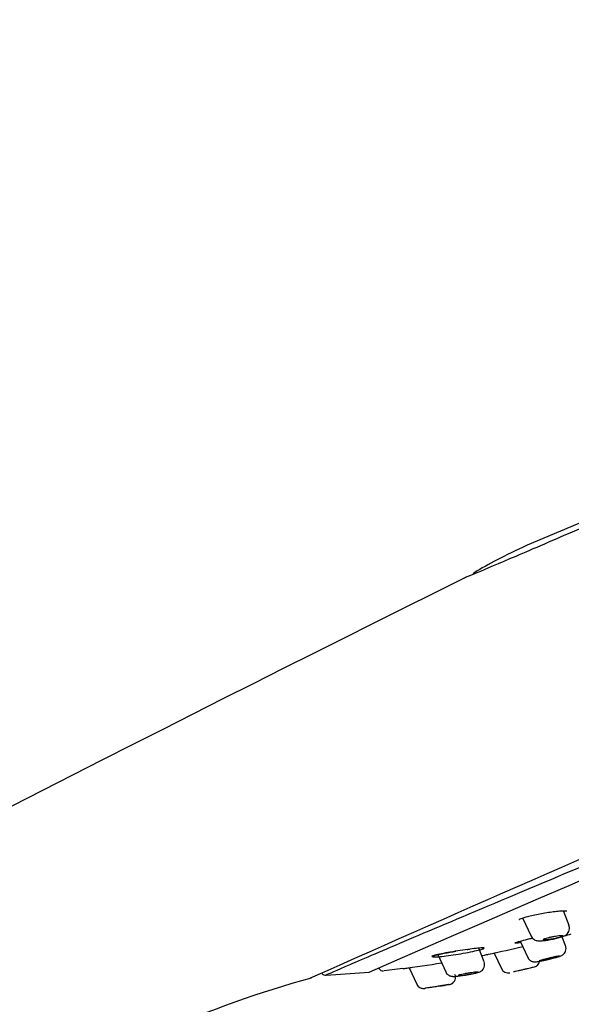
# Model space of a CAD drawing. Units: millimetres. Extents: x -18 to 574, y -18 to 546.
# Drawn here: x 424 to 460, y 475 to 541 of the extents above; entities that cross this region are included whole.
import ezdxf

# ---------------------------------------------------------------- set-up
doc = ezdxf.new("R2010")
doc.units = ezdxf.units.MM
for name, color, linetype in [('$DDT_AUDIT_GENERATED_(111)', 7, 'Continuous'), ('$DDT_AUDIT_GENERATED_(27A)', 7, 'Continuous'), ('$DDT_AUDIT_GENERATED_(296)', 7, 'Continuous'), ('$DDT_AUDIT_GENERATED_(77)', 7, 'Continuous'), ('$DDT_AUDIT_GENERATED_(8C)', 7, 'Continuous'), ('Default', 7, 'Continuous')]:
    doc.layers.add(name, color=color, linetype=linetype)

# ---------------------------------------------------------------- blocks, each defined once
blk = doc.blocks.new('SE')
at = {"layer": '$DDT_AUDIT_GENERATED_(111)', "color": 7, "linetype": 'Continuous'}
for p, q in [((460.14, 480.415), (459.761, 481.401)), ((457.041, 480.919), (457.604, 479.712)), ((456.885, 479.373), (457.39, 478.29)), ((459.908, 479.057), (459.672, 479.671)), ((451.387, 478.481), (451.926, 477.325)), ((454.478, 477.99), (454.124, 478.912)), ((455.146, 478.586), (455.629, 477.55)), ((449.48, 477.602), (449.988, 476.513)), ((457.806, 477.642), (457.814, 477.644))]:
    blk.add_line(p, q, dxfattribs=at)
for centre, radius, start, end in [((457.686, 478.125), 0.498, 283.02941, 357.10218), ((456.08, 477.746), 0.485, 203.4555, 284.30356), ((435.639, 575.156), 100.04, 279.10564, 279.49692)]:
    blk.add_arc(centre, radius, start, end, dxfattribs=at)
for points, knots in [([(459.004, 479.499), (459.062, 479.51), (459.222, 479.539), (459.501, 479.611), (459.725, 479.683), (459.871, 479.748), (459.99, 479.827), (460.097, 479.943), (460.167, 480.1), (460.186, 480.272), (460.149, 480.366), (460.131, 480.411)], [0, 0, 0, 0, 0.084327, 0.267929, 0.456952, 0.57044, 0.655036, 0.739661, 0.831172, 0.929652, 1, 1, 1, 1]), ([(458.77, 479.476), (458.837, 479.484), (458.912, 479.495), (458.987, 479.508), (459.062, 479.521), (459.14, 479.536), (459.215, 479.552), (459.289, 479.568), (459.362, 479.586), (459.426, 479.603), (459.489, 479.62), (459.547, 479.637), (459.593, 479.653), (459.639, 479.668), (459.676, 479.683), (459.7, 479.696), (459.725, 479.709), (459.738, 479.72), (459.739, 479.729), (459.741, 479.738), (459.73, 479.744), (459.708, 479.748), (459.686, 479.752), (459.652, 479.754), (459.609, 479.753), (459.564, 479.752), (459.509, 479.747), (459.448, 479.741), (459.385, 479.734), (459.314, 479.725), (459.241, 479.714), (459.167, 479.702), (459.088, 479.689), (459.012, 479.674), (458.936, 479.659), (458.86, 479.642), (458.791, 479.625), (458.723, 479.609), (458.66, 479.592), (458.607, 479.576), (458.556, 479.56), (458.512, 479.544), (458.481, 479.53), (458.45, 479.517), (458.429, 479.504), (458.421, 479.494), (458.412, 479.483), (458.416, 479.475), (458.43, 479.469), (458.445, 479.462), (458.473, 479.459), (458.509, 479.458), (458.547, 479.457), (458.596, 479.459), (458.653, 479.464), (458.689, 479.466), (458.729, 479.471), (458.77, 479.476)], [0, 0, 0, 0, 0.05575, 0.05575, 0.05575, 0.11155, 0.11155, 0.11155, 0.16651, 0.16651, 0.16651, 0.219928, 0.219928, 0.219928, 0.271998, 0.271998, 0.271998, 0.323458, 0.323458, 0.323458, 0.375235, 0.375235, 0.375235, 0.42811, 0.42811, 0.42811, 0.482459, 0.482459, 0.482459, 0.538089, 0.538089, 0.538089, 0.594221, 0.594221, 0.594221, 0.649756, 0.649756, 0.649756, 0.70381, 0.70381, 0.70381, 0.756219, 0.756219, 0.756219, 0.807613, 0.807613, 0.807613, 0.859047, 0.859047, 0.859047, 0.911506, 0.911506, 0.911506, 0.965528, 0.965528, 0.965528, 1, 1, 1, 1]), ([(457.611, 479.716), (457.618, 479.696), (457.639, 479.632), (457.724, 479.543), (457.835, 479.467), (457.949, 479.424), (458.073, 479.401), (458.235, 479.396), (458.476, 479.412), (458.767, 479.451), (458.933, 479.485), (459.004, 479.499)], [0, 0, 0, 0, 0.033105, 0.12262, 0.201136, 0.275676, 0.356656, 0.488678, 0.695788, 0.888509, 1, 1, 1, 1]), ([(458.52, 478.111), (458.542, 478.115), (458.656, 478.139), (458.918, 478.202), (459.225, 478.279), (459.484, 478.356), (459.586, 478.383), (459.72, 478.457), (459.807, 478.527), (459.89, 478.639), (459.942, 478.79), (459.949, 478.945), (459.913, 479.023), (459.899, 479.053)], [0, 0, 0, 0, 0.030634, 0.18308, 0.333473, 0.484161, 0.649793, 0.690744, 0.742347, 0.803965, 0.877695, 0.958667, 1, 1, 1, 1]), ([(453.239, 477.122), (453.325, 477.136), (453.506, 477.166), (453.801, 477.225), (454.017, 477.277), (454.141, 477.314), (454.253, 477.362), (454.369, 477.449), (454.46, 477.569), (454.514, 477.726), (454.518, 477.882), (454.483, 477.959), (454.469, 477.987)], [0, 0, 0, 0, 0.117024, 0.285885, 0.456395, 0.561424, 0.646599, 0.71228, 0.783998, 0.867778, 0.957539, 1, 1, 1, 1]), ([(457.398, 478.294), (457.406, 478.27), (457.43, 478.204), (457.516, 478.118), (457.622, 478.049), (457.722, 478.014), (457.806, 478.001), (457.871, 477.999), (457.943, 478.004), (458.05, 478.017), (458.247, 478.052), (458.425, 478.09), (458.52, 478.111)], [0, 0, 0, 0, 0.045974, 0.143245, 0.224864, 0.29505, 0.354063, 0.404283, 0.465689, 0.601483, 0.817749, 1, 1, 1, 1]), ([(459.498, 478.376), (459.497, 478.378), (459.492, 478.379), (459.484, 478.378), (459.469, 478.378), (459.442, 478.375), (459.405, 478.369), (459.368, 478.363), (459.32, 478.354), (459.265, 478.343), (459.209, 478.332), (459.144, 478.319), (459.077, 478.304), (459.008, 478.289), (458.934, 478.272), (458.86, 478.255), (458.786, 478.238), (458.711, 478.22), (458.641, 478.203), (458.571, 478.185), (458.505, 478.168), (458.447, 478.153), (458.389, 478.137), (458.339, 478.123), (458.3, 478.111), (458.262, 478.1), (458.233, 478.09), (458.217, 478.083), (458.205, 478.077), (458.2, 478.074), (458.201, 478.071)], [0.2926246, 0.2926246, 0.2926246, 0.2926246, 0.3228433, 0.3228433, 0.3228433, 0.3755228, 0.3755228, 0.3755228, 0.4287764, 0.4287764, 0.4287764, 0.4828098, 0.4828098, 0.4828098, 0.5375183, 0.5375183, 0.5375183, 0.5924904, 0.5924904, 0.5924904, 0.6471577, 0.6471577, 0.6471577, 0.7010622, 0.7010622, 0.7010622, 0.7541024, 0.7541024, 0.7541024, 0.7923619, 0.7923619, 0.7923619, 0.7923619]), ([(458.204, 478.069), (458.212, 478.068), (458.232, 478.069), (458.262, 478.073), (458.293, 478.077), (458.335, 478.083), (458.385, 478.092), (458.435, 478.102), (458.495, 478.113), (458.56, 478.127), (458.601, 478.136), (458.645, 478.145), (458.69, 478.155)], [0.8065878, 0.8065878, 0.8065878, 0.8065878, 0.859076, 0.859076, 0.859076, 0.9121089, 0.9121089, 0.9121089, 0.9659793, 0.9659793, 0.9659793, 1, 1, 1, 1]), ([(458.69, 478.155), (458.761, 478.171), (458.836, 478.188), (458.909, 478.206), (458.982, 478.223), (459.056, 478.242), (459.123, 478.259), (459.189, 478.276), (459.251, 478.293), (459.304, 478.308), (459.356, 478.323), (459.399, 478.336), (459.431, 478.347), (459.463, 478.357), (459.484, 478.366), (459.493, 478.371)], [0, 0, 0, 0, 0.0547578, 0.0547578, 0.0547578, 0.1095412, 0.1095412, 0.1095412, 0.1638985, 0.1638985, 0.1638985, 0.2174599, 0.2174599, 0.2174599, 0.2703175, 0.2703175, 0.2703175, 0.2703175]), ([(451.932, 477.327), (451.949, 477.29), (451.983, 477.219), (452.076, 477.133), (452.178, 477.074), (452.272, 477.044), (452.351, 477.032), (452.44, 477.028), (452.565, 477.033), (452.795, 477.055), (453.055, 477.09), (453.2, 477.115), (453.239, 477.122)], [0, 0, 0, 0, 0.066073, 0.147013, 0.216978, 0.278074, 0.332406, 0.396116, 0.528182, 0.728007, 0.936572, 1, 1, 1, 1]), ([(452.118, 476.483), (452.125, 476.484), (452.153, 476.489), (452.161, 476.49), (452.162, 476.49), (452.167, 476.491), (452.171, 476.492), (452.181, 476.494), (452.213, 476.501), (452.287, 476.524), (452.398, 476.587), (452.512, 476.711), (452.579, 476.878), (452.588, 477.044), (452.553, 477.126), (452.538, 477.161)], [0, 0, 0, 0, 0.035434, 0.170397, 0.206706, 0.211674, 0.21518, 0.220426, 0.241883, 0.301553, 0.429202, 0.579339, 0.745298, 0.906764, 1, 1, 1, 1]), ([(454.076, 477.313), (454.075, 477.316), (454.07, 477.317), (454.06, 477.318), (454.044, 477.32), (454.016, 477.319), (453.979, 477.316), (453.941, 477.314), (453.891, 477.309), (453.835, 477.302), (453.777, 477.295), (453.711, 477.286), (453.641, 477.276), (453.57, 477.266), (453.492, 477.254), (453.416, 477.241), (453.339, 477.229), (453.261, 477.215), (453.187, 477.201), (453.115, 477.188), (453.046, 477.174), (452.986, 477.161), (452.927, 477.149), (452.876, 477.137), (452.837, 477.126), (452.799, 477.116), (452.771, 477.107), (452.756, 477.1), (452.745, 477.095), (452.74, 477.091), (452.742, 477.088)], [0.2928493, 0.2928493, 0.2928493, 0.2928493, 0.323458, 0.323458, 0.323458, 0.3752351, 0.3752351, 0.3752351, 0.4281096, 0.4281096, 0.4281096, 0.4824592, 0.4824592, 0.4824592, 0.5380893, 0.5380893, 0.5380893, 0.5942213, 0.5942213, 0.5942213, 0.649756, 0.649756, 0.649756, 0.70381, 0.70381, 0.70381, 0.7562188, 0.7562188, 0.7562188, 0.7923891, 0.7923891, 0.7923891, 0.7923891]), ([(453.247, 477.131), (453.321, 477.143), (453.4, 477.155), (453.476, 477.169), (453.552, 477.182), (453.628, 477.196), (453.698, 477.21), (453.767, 477.224), (453.831, 477.238), (453.885, 477.251), (453.937, 477.263), (453.981, 477.274), (454.013, 477.284), (454.044, 477.293), (454.065, 477.301), (454.072, 477.307)], [0, 0, 0, 0, 0.0557502, 0.0557502, 0.0557502, 0.1115498, 0.1115498, 0.1115498, 0.1665104, 0.1665104, 0.1665104, 0.2199284, 0.2199284, 0.2199284, 0.2719981, 0.2719981, 0.2719981, 0.2719981]), ([(457.741, 477.626), (457.74, 477.626), (457.739, 477.626), (457.736, 477.625), (457.728, 477.623), (457.707, 477.618), (457.676, 477.611), (457.644, 477.604), (457.601, 477.594), (457.551, 477.582), (457.5, 477.57), (457.44, 477.556), (457.375, 477.541), (457.31, 477.526), (457.238, 477.509), (457.166, 477.493), (457.092, 477.476), (457.017, 477.459), (456.945, 477.442), (456.873, 477.426), (456.803, 477.41), (456.741, 477.396), (456.678, 477.382), (456.622, 477.369), (456.577, 477.359), (456.532, 477.349), (456.497, 477.341), (456.474, 477.336), (456.451, 477.331), (456.44, 477.329), (456.441, 477.329), (456.441, 477.329), (456.442, 477.329), (456.442, 477.329)], [0.255272, 0.255272, 0.255272, 0.255272, 0.2703175, 0.2703175, 0.2703175, 0.3228433, 0.3228433, 0.3228433, 0.3755228, 0.3755228, 0.3755228, 0.4287764, 0.4287764, 0.4287764, 0.4828098, 0.4828098, 0.4828098, 0.5375183, 0.5375183, 0.5375183, 0.5924904, 0.5924904, 0.5924904, 0.6471577, 0.6471577, 0.6471577, 0.7010622, 0.7010622, 0.7010622, 0.7541024, 0.7541024, 0.7541024, 0.7569649, 0.7569649, 0.7569649, 0.7569649]), ([(449.993, 476.514), (449.997, 476.503), (450.013, 476.447), (450.086, 476.366), (450.184, 476.29), (450.281, 476.247), (450.364, 476.228), (450.43, 476.223), (450.474, 476.225), (450.499, 476.227), (450.508, 476.229), (450.51, 476.229), (450.512, 476.229), (450.514, 476.229), (450.516, 476.23), (450.521, 476.231), (450.526, 476.231)], [0, 0, 0, 0, 0.044405, 0.2415, 0.405257, 0.543508, 0.656892, 0.744046, 0.803248, 0.834755, 0.840839, 0.845153, 0.850496, 0.860058, 0.88509, 1, 1, 1, 1]), ([(452.126, 476.484), (452.12, 476.483), (452.113, 476.482), (452.105, 476.481), (452.072, 476.475), (452.024, 476.467), (451.967, 476.458), (451.909, 476.448), (451.838, 476.437), (451.762, 476.424), (451.683, 476.411), (451.595, 476.397), (451.505, 476.383), (451.448, 476.374), (451.389, 476.364), (451.33, 476.355)], [0.7958156, 0.7958156, 0.7958156, 0.7958156, 0.8080035, 0.8080035, 0.8080035, 0.8592419, 0.8592419, 0.8592419, 0.9115743, 0.9115743, 0.9115743, 0.9655858, 0.9655858, 0.9655858, 1, 1, 1, 1]), ([(452.746, 477.085), (452.755, 477.082), (452.776, 477.081), (452.807, 477.082), (452.839, 477.082), (452.882, 477.086), (452.932, 477.091), (452.985, 477.096), (453.047, 477.103), (453.113, 477.112), (453.156, 477.118), (453.201, 477.124), (453.247, 477.131)], [0.8076128, 0.8076128, 0.8076128, 0.8076128, 0.8590466, 0.8590466, 0.8590466, 0.9115064, 0.9115064, 0.9115064, 0.9655279, 0.9655279, 0.9655279, 1, 1, 1, 1]), ([(451.33, 476.355), (451.235, 476.34), (451.139, 476.325), (451.05, 476.311), (450.96, 476.297), (450.875, 476.284), (450.802, 476.273), (450.73, 476.262), (450.667, 476.252), (450.62, 476.245), (450.574, 476.238), (450.542, 476.234), (450.526, 476.231), (450.525, 476.231), (450.524, 476.231), (450.524, 476.231)], [0, 0, 0, 0, 0.0562261, 0.0562261, 0.0562261, 0.112508, 0.112508, 0.112508, 0.1678563, 0.1678563, 0.1678563, 0.2212161, 0.2212161, 0.2212161, 0.2237102, 0.2237102, 0.2237102, 0.2237102])]:
    blk.add_open_spline(points, degree=3, knots=knots, dxfattribs=at)
at = {"layer": '$DDT_AUDIT_GENERATED_(27A)', "color": 7, "linetype": 'Continuous'}
blk.add_line((443.956, 477.107), (446.826, 477.301), dxfattribs=at)
for centre, radius, start, end in [((3871.573, -7423.171), 8610.839, 112.563339, 113.4362914), ((443.919, 477.405), 0.3, 220.75951, 277.66571)]:
    blk.add_arc(centre, radius, start, end, dxfattribs=at)
blk.add_open_spline([(560.089, 526.429), (557.898, 525.492), (555.358, 524.403), (549.73, 522.01), (546.65, 520.71), (539.964, 517.887), (536.358, 516.364), (528.817, 513.166), (524.92, 511.508), (516.869, 508.076), (512.749, 506.317), (504.547, 502.831), (500.47, 501.108), (492.37, 497.685), (488.353, 495.987), (480.624, 492.71), (476.942, 491.143), (469.942, 488.157), (466.657, 486.752), (460.686, 484.213), (457.999, 483.08), (453.227, 481.07), (451.152, 480.196), (447.762, 478.76), (446.453, 478.201), (444.605, 477.402), (444.082, 477.17), (443.945, 477.109), (443.936, 477.105), (443.937, 477.105)], degree=3, knots=[0, 0, 0, 0, 0.03125, 0.03125, 0.0625, 0.0625, 0.09375, 0.09375, 0.125, 0.125, 0.15625, 0.15625, 0.1875, 0.1875, 0.21875, 0.21875, 0.25, 0.25, 0.28125, 0.28125, 0.3125, 0.3125, 0.34375, 0.34375, 0.375, 0.375, 0.40625, 0.40625, 0.4110022, 0.4110022, 0.4110022, 0.4110022], dxfattribs=at)
at = {"layer": '$DDT_AUDIT_GENERATED_(296)', "color": 7, "linetype": 'Continuous'}
blk.add_line((539.773, 540.712), (457.35, 505.725), dxfattribs=at)
blk.add_arc((454.009, 503.667), 0.3, 120.14595, 157.50817, dxfattribs=at)
blk.add_open_spline([(457.35, 505.725), (455.846, 505.039), (454.684, 504.437), (453.863, 503.918)], degree=3, dxfattribs=at)
at = {"layer": '$DDT_AUDIT_GENERATED_(77)', "color": 7, "linetype": 'Continuous'}
for centre, radius, start, end in [((1426.655, -1732.232), 2418.277, 112.371805, 114.004078), ((2099.452, -2804.188), 3694.779, 116.460088, 118.689684), ((461.535, 409.019), 70.393, 105.30154, 122.63436)]:
    blk.add_arc(centre, radius, start, end, dxfattribs=at)
blk.add_open_spline([(498.708, 522.873), (497.966, 522.558), (497.206, 522.234), (495.713, 521.599), (494.969, 521.282), (492.749, 520.337), (491.281, 519.711), (488.368, 518.472), (486.924, 517.858), (484.06, 516.642), (482.635, 516.039), (478.492, 514.288), (475.87, 513.184), (470.908, 511.094), (468.559, 510.105), (464.351, 508.322), (462.466, 507.517), (459.138, 506.088), (457.726, 505.477), (455.457, 504.504), (454.582, 504.135), (453.41, 503.646), (453.119, 503.526), (453.117, 503.525), (453.117, 503.525), (453.117, 503.525)], degree=3, knots=[0, 0, 0, 0, 0.015625, 0.015625, 0.03125, 0.03125, 0.0625, 0.0625, 0.09375, 0.09375, 0.125, 0.125, 0.1875, 0.1875, 0.25, 0.25, 0.3125, 0.3125, 0.375, 0.375, 0.4375, 0.4375, 0.5, 0.5, 0.5001998, 0.5001998, 0.5001998, 0.5001998], dxfattribs=at)
at = {"layer": '$DDT_AUDIT_GENERATED_(8C)', "color": 7, "linetype": 'Continuous'}
blk.add_line((447.814, 477.419), (449.075, 477.576), dxfattribs=at)
for centre, radius, start, end in [((434.46, 575.025), 98.633, 281.87471, 282.17514), ((430.472, 594.038), 118.059, 281.90551, 283.01235), ((436.856, 568.786), 92.053, 277.62263, 279.25113), ((447.736, 477.694), 0.3, 208.00003, 275.99985), ((440.052, 545.524), 68.573, 277.55008, 278.01541)]:
    blk.add_arc(centre, radius, start, end, dxfattribs=at)
for points, knots in [([(456.823, 480.822), (456.823, 480.822), (456.828, 480.827), (456.876, 480.856), (457.024, 480.917), (457.286, 481), (457.646, 481.092), (458.078, 481.183), (458.536, 481.265), (458.928, 481.324), (459.125, 481.348), (459.203, 481.357)], [0.1441133, 0.1441133, 0.1441133, 0.1441133, 0.1662207, 0.231444, 0.3271088, 0.4362506, 0.5557605, 0.6795449, 0.8059024, 0.9337762, 1, 1, 1, 1]), ([(459.203, 481.357), (459.279, 481.366), (459.466, 481.386), (459.735, 481.405), (459.925, 481.404), (459.989, 481.394), (459.993, 481.392), (459.993, 481.392)], [0, 0, 0, 0, 0.1316041, 0.3829318, 0.5952248, 0.7525884, 0.7824453, 0.7824453, 0.7824453, 0.7824453]), ([(456.95, 479.278), (456.873, 479.266), (456.805, 479.255), (456.525, 479.218), (456.459, 479.228), (456.696, 479.324), (456.994, 479.408), (457.479, 479.529), (457.584, 479.554), (457.692, 479.58)], [0.5923958, 0.5923958, 0.5923958, 0.5923958, 0.625, 0.625, 0.75, 0.75, 0.875, 0.875, 0.907184, 0.907184, 0.907184, 0.907184]), ([(456.593, 479.278), (456.593, 479.278), (456.595, 479.279), (456.623, 479.292), (456.684, 479.312), (456.732, 479.328)], [0.4697372, 0.4697372, 0.4697372, 0.4697372, 0.4983545, 0.6797797, 1, 1, 1, 1]), ([(453.227, 478.801), (453.661, 478.864), (454.037, 478.909), (454.481, 478.939), (454.54, 478.92), (454.284, 478.822), (453.974, 478.744), (453.17, 478.578), (452.693, 478.495), (451.836, 478.374), (451.454, 478.336), (451.005, 478.324), (450.94, 478.349), (451.198, 478.446), (451.515, 478.517), (452.315, 478.663), (452.793, 478.739), (453.227, 478.801)], [0, 0, 0, 0, 0.125, 0.125, 0.25, 0.25, 0.375, 0.375, 0.5, 0.5, 0.625, 0.625, 0.75, 0.75, 0.875, 0.875, 1, 1, 1, 1]), ([(451.095, 478.4), (451.095, 478.4), (451.097, 478.401), (451.127, 478.414), (451.239, 478.448), (451.468, 478.502), (451.804, 478.57), (452.204, 478.641), (452.463, 478.683), (452.602, 478.706)], [0.1879822, 0.1879822, 0.1879822, 0.1879822, 0.1990533, 0.2647327, 0.3814919, 0.5303975, 0.691614, 0.859267, 1, 1, 1, 1]), ([(453.348, 478.818), (453.365, 478.82), (453.424, 478.829), (453.483, 478.837), (453.527, 478.843)], [0, 0, 0, 0, 0.02269051, 0.09215171, 0.09215171, 0.09215171, 0.09215171]), ([(454.351, 478.926), (454.366, 478.926), (454.381, 478.925), (454.386, 478.924), (454.386, 478.924)], [0.700603, 0.700603, 0.700603, 0.700603, 0.7756299, 0.8084452, 0.8084452, 0.8084452, 0.8084452]), ([(454.376, 478.925), (454.379, 478.925), (454.384, 478.925), (454.386, 478.924), (454.386, 478.924)], [0.82312792, 0.82312792, 0.82312792, 0.82312792, 0.84227144, 0.86178981, 0.86178981, 0.86178981, 0.86178981])]:
    blk.add_open_spline(points, degree=3, knots=knots, dxfattribs=at)
for points in [[(459.826, 479.727), (459.972, 479.77), (460.126, 479.815), (460.29, 479.863)], [(454.313, 478.418), (454.591, 478.469), (454.742, 478.499), (454.766, 478.507)]]:
    blk.add_open_spline(points, degree=3, dxfattribs=at)

msp = doc.modelspace()

# ---------------------------------------------------------------- block references
at = {"layer": 'Default'}
msp.add_blockref('SE', (0, 0), dxfattribs=at)

doc.saveas('drawing.dxf')
